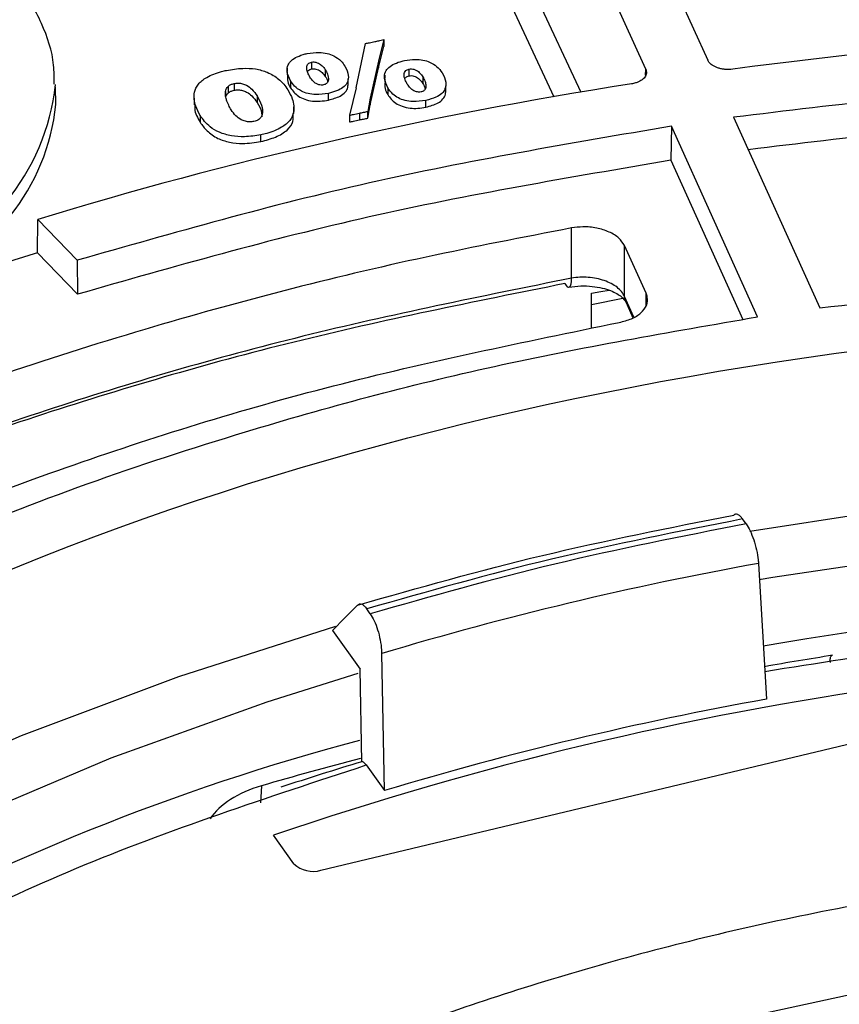
# Model space of a CAD drawing. Units: millimetres. Extents: x 193 to 876, y 75 to 790.
# Drawn here: x 722 to 742, y 711 to 735 of the extents above; entities that cross this region are included whole.
import ezdxf

# ---------------------------------------------------------------- set-up
doc = ezdxf.new("R2010")
doc.units = ezdxf.units.MM

msp = doc.modelspace()

# ---------------------------------------------------------------- linework, layer by layer
at = {"color": 7, "linetype": 'Continuous', "lineweight": 25}
for p, q in [((737.584, 733.509), (730.584, 749.004)), ((732.064, 749.218), (739.084, 733.727)), ((731.246, 734.224), (731.12, 733.707)), ((731.246, 734.224), (731.246, 734.06)), ((730.579, 733.06), (730.807, 734.132)), ((731.12, 733.544), (731.246, 734.06)), ((728.911, 733.533), (728.911, 733.461)), ((729.5, 733.681), (729.5, 733.517)), ((731.12, 733.707), (730.919, 732.807)), ((730.919, 732.644), (731.12, 733.544)), ((731.12, 733.707), (731.12, 733.544)), ((731.855, 733.51), (731.855, 733.347)), ((728.911, 733.449), (728.911, 733.37)), ((729.831, 733.497), (729.831, 733.334)), ((730.387, 733.112), (730.387, 733.276)), ((731.268, 733.366), (731.268, 733.3)), ((731.268, 733.28), (731.268, 733.203)), ((732.189, 733.326), (732.189, 733.163)), ((723.314, 732.658), (723.305, 733.08)), ((727.488, 732.936), (727.488, 733.1)), ((727.626, 733.163), (727.626, 733)), ((728.987, 733.224), (728.987, 733.061)), ((730.579, 733.06), (730.42, 732.395)), ((731.343, 733.057), (731.343, 732.894)), ((732.746, 732.942), (732.746, 733.106)), ((726.661, 732.81), (726.661, 732.647)), ((727.418, 732.97), (727.418, 732.877)), ((728.182, 732.865), (728.182, 732.702)), ((729.908, 732.762), (729.908, 732.925)), ((730.919, 732.807), (730.863, 732.487)), ((730.919, 732.807), (730.919, 732.644)), ((729.068, 732.434), (729.068, 732.598)), ((730.863, 732.324), (730.919, 732.644)), ((732.263, 732.591), (732.263, 732.754)), ((726.804, 732.388), (726.804, 732.225)), ((730.42, 732.395), (730.42, 732.232)), ((730.657, 732.447), (730.657, 732.283)), ((730.863, 732.324), (730.863, 732.487)), ((739.71, 732.347), (741.799, 727.737)), ((740.291, 727.519), (738.208, 732.13)), ((728.272, 731.759), (728.272, 731.922)), ((738.193, 731.305), (739.935, 727.452)), ((722.865, 729.067), (722.874, 729.874)), ((723.828, 728.886), (722.874, 729.874)), ((735.791, 728.454), (735.791, 729.669)), ((737.592, 728.09), (737.071, 729.243)), ((737.071, 728.013), (737.071, 729.243)), ((723.833, 728.065), (722.865, 729.067)), ((723.828, 728.886), (723.833, 728.065)), ((736.27, 727.235), (736.276, 728.092)), ((737.099, 727.882), (737.273, 727.495)), ((740.014, 722.512), (739.929, 722.63)), ((740.312, 721.555), (740.504, 718.272)), ((730.92, 720.337), (730.835, 720.456)), ((730.003, 719.929), (730.673, 718.996)), ((731.265, 716.063), (731.196, 719.375)), ((730.719, 716.76), (730.673, 718.996)), ((729.727, 714.135), (743.954, 717.537)), ((730.823, 716.68), (731.265, 716.063)), ((729.073, 714.291), (728.579, 714.979))]:
    msp.add_line(p, q, dxfattribs=at)
at = {"color": 8, "linetype": 'Continuous', "lineweight": 25}
for p, q in [((731.254, 743.153), (736.015, 732.955)), ((730.741, 742.74), (735.362, 732.843)), ((737.581, 733.363), (737.584, 733.509)), ((737.592, 727.788), (737.592, 728.09)), ((737.033, 727.959), (736.274, 727.81)), ((737.298, 727.511), (737.071, 728.013)), ((728.284, 716.176), (728.263, 715.768))]:
    msp.add_line(p, q, dxfattribs=at)
at = {"color": 7, "linetype": 'Continuous', "lineweight": 25, "flags": 128}
for points in [[(738.208, 732.13), (738.201, 731.718), (738.193, 731.305)], [(735.625, 728.324), (735.656, 728.276), (735.686, 728.246), (735.715, 728.235), (735.724, 728.236)], [(736.276, 728.092), (736.5, 728.132), (736.696, 728.167)], [(740.102, 722.335), (743.028, 722.79), (747.478, 723.312), (751.984, 723.637), (756.519, 723.765), (761.059, 723.694), (765.576, 723.426), (770.045, 722.961), (774.44, 722.302)], [(740.33, 721.169), (740.656, 721.226), (744.961, 721.862), (749.337, 722.305), (753.759, 722.554), (758.201, 722.607), (762.637, 722.464), (767.041, 722.124), (771.388, 721.591), (775.65, 720.868), (779.805, 719.958), (783.826, 718.868), (787.691, 717.603), (791.377, 716.171), (794.863, 714.58), (798.127, 712.84)], [(730.614, 720.547), (730.461, 720.393), (730.308, 720.238), (730.003, 719.929)], [(697.224, 690.533), (697.237, 690.718), (697.617, 693.33), (698.338, 695.918), (699.396, 698.467), (700.784, 700.963), (702.496, 703.391), (704.521, 705.738), (706.848, 707.989), (709.463, 710.132), (712.351, 712.155), (715.496, 714.046), (718.879, 715.794), (722.482, 717.39), (726.284, 718.824), (730.083, 720.035)], [(701.369, 680.006), (700.984, 680.83), (700.049, 683.338), (699.448, 685.879), (699.187, 688.44), (699.265, 691.004), (699.684, 693.558), (700.44, 696.085), (701.528, 698.572), (702.944, 701.004), (704.677, 703.365), (706.719, 705.643), (709.057, 707.824), (711.677, 709.896), (714.564, 711.846), (717.701, 713.662), (721.07, 715.334), (724.651, 716.853), (728.422, 718.209), (730.623, 718.898)]]:
    msp.add_lwpolyline(points, dxfattribs=at)
at = {"color": 8, "linetype": 'Continuous', "lineweight": 25, "flags": 128}
for points in [[(735.724, 728.236), (735.74, 728.243), (735.761, 728.271), (735.777, 728.316), (735.787, 728.378), (735.791, 728.454)], [(737.099, 727.882), (737.08, 727.937), (737.071, 728.013)], [(726.742, 705.8), (728.756, 706.788), (732.062, 708.179), (735.572, 709.394), (739.256, 710.421), (743.085, 711.253), (747.028, 711.883), (751.054, 712.306), (755.128, 712.518), (759.22, 712.518), (763.295, 712.306), (767.32, 711.883), (771.264, 711.253), (775.093, 710.421), (778.777, 709.394), (782.286, 708.179), (785.592, 706.788), (787.607, 705.8)]]:
    msp.add_lwpolyline(points, dxfattribs=at)
at = {"color": 8, "linetype": 'Continuous', "lineweight": 25}
msp.add_arc((717.94, 733.726), 5.396, 287.5213, 353.7289, dxfattribs=at)
at = {"color": 7, "linetype": 'Continuous', "lineweight": 25}
for centre, radius, start, end in [((718.14, 733.199), 5.202, 289.1878, 354.0334), ((755.099, 639.565), 83.313, 100.22347, 106.67266), ((757.172, 622.387), 98.598, 79.97323, 99.7779), ((756.354, 628.807), 91.64, 98.94421, 99.99041), ((755.168, 637.281), 82.122, 98.00532, 108.89082), ((755.112, 636.758), 82.812, 100.16012, 106.73602), ((745.145, 662.872), 56.299, 104.9116, 132.8988), ((752.976, 642.705), 77.327, 106.72805, 108.25341), ((729.533, 714.769), 0.663, 226.1297, 286.9741)]:
    msp.add_arc(centre, radius, start, end, dxfattribs=at)
for centre, major_axis, ratio, start_param, end_param in [((757.196, 691.969), (71.933, -1.6), 0.591511, 1.613515, 1.829788), ((757.196, 691.969), (71.933, -1.6), 0.591511, 1.865043, 2.081308), ((757.196, 691.152), (71.95, -1.6), 0.591511, 2.081315, 2.127293), ((757.272, 682.494), (63.243, -1.405), 0.591533, 2.017812, 2.060039), ((729.486, 714.779), (2.622, -0.058), 0.591533, 2.060039, 2.781866)]:
    msp.add_ellipse(centre, major_axis=major_axis, ratio=ratio, start_param=start_param, end_param=end_param, dxfattribs=at)
msp.add_ellipse((757.156, 691.994), major_axis=(60.056, -1.336), ratio=0.591511, dxfattribs=at)
for points, knots in [([(875.607, 685.72), (875.808, 688.052), (876.211, 692.719), (875.303, 699.73), (873.316, 706.666), (870.165, 713.462), (865.895, 720.065), (860.534, 726.391), (854.148, 732.395), (846.814, 738.002), (838.589, 743.162), (829.554, 747.817), (819.789, 751.939), (809.413, 755.475), (798.527, 758.386), (787.227, 760.643), (775.624, 762.235), (763.849, 763.141), (752.01, 763.35), (740.214, 762.856), (728.584, 761.671), (717.245, 759.811), (706.3, 757.283), (695.861, 754.112), (686.031, 750.339), (676.904, 746.002), (668.573, 741.131), (661.133, 735.784), (654.636, 730.012), (649.152, 723.875), (644.74, 717.428), (641.494, 710.742), (639.457, 704.603), (639.024, 700.675), (638.847, 699.075)], [0, 0, 0, 0, 0.031597, 0.063237, 0.094698, 0.126273, 0.157809, 0.189405, 0.220919, 0.252582, 0.28404, 0.315566, 0.347176, 0.378815, 0.410266, 0.441794, 0.473452, 0.504966, 0.536413, 0.568056, 0.599654, 0.631123, 0.662688, 0.694331, 0.725822, 0.757364, 0.788982, 0.820535, 0.852019, 0.883676, 0.915236, 0.946703, 0.978288, 1, 1, 1, 1]), ([(681.209, 744.012), (682.951, 744.93), (686.629, 746.871), (692.736, 749.535), (699.392, 752.054), (706.359, 754.272), (713.539, 756.17), (720.944, 757.757), (728.589, 759.028), (736.81, 760.02), (745.536, 760.659), (754.811, 760.878), (764.193, 760.625), (773.523, 759.9), (782.646, 758.728), (791.593, 757.119), (800.379, 755.049), (808.855, 752.546), (816.887, 749.66), (824.508, 746.397), (831.729, 742.74), (838.391, 738.727), (843.82, 734.949), (846.742, 732.426), (847.906, 731.42)], [0, 0, 0, 0, 0.037242, 0.078658, 0.120938, 0.163217, 0.204634, 0.246051, 0.288341, 0.330632, 0.378986, 0.427338, 0.4771, 0.526862, 0.5752, 0.623537, 0.673275, 0.723013, 0.77141, 0.819806, 0.8696, 0.919392, 0.967871, 1, 1, 1, 1]), ([(828.942, 651.869), (829.988, 652.49), (832.077, 653.732), (835.027, 655.701), (837.957, 657.83), (840.823, 660.136), (843.594, 662.623), (846.446, 665.495), (849.274, 668.778), (851.984, 672.551), (854.319, 676.565), (856.235, 680.87), (857.57, 685.206), (858.345, 689.495), (858.609, 693.684), (858.364, 698.005), (857.566, 702.431), (856.175, 706.928), (854.167, 711.456), (851.518, 715.972), (848.217, 720.434), (844.275, 724.786), (839.706, 728.984), (834.535, 732.984), (828.817, 736.733), (822.604, 740.195), (815.956, 743.34), (808.96, 746.132), (801.688, 748.558), (794.219, 750.606), (786.644, 752.27), (779.036, 753.555), (771.464, 754.474), (764.002, 755.042), (756.705, 755.279), (749.62, 755.214), (742.791, 754.869), (736.248, 754.276), (730.012, 753.464), (724.154, 752.467), (718.629, 751.31), (713.384, 750.007), (708.17, 748.497), (703.014, 746.771), (698.045, 744.86), (693.474, 742.858), (689.266, 740.805), (686.687, 739.358), (685.397, 738.634)], [0, 0, 0, 0, 0.01413, 0.028247, 0.042378, 0.058368, 0.074339, 0.090332, 0.111955, 0.133555, 0.156143, 0.179999, 0.204819, 0.226561, 0.248821, 0.271585, 0.295301, 0.319455, 0.34403, 0.369335, 0.39494, 0.420825, 0.447109, 0.473508, 0.499998, 0.526487, 0.552885, 0.579171, 0.605054, 0.63066, 0.655967, 0.68054, 0.704694, 0.728411, 0.751173, 0.773433, 0.795177, 0.815861, 0.836013, 0.855624, 0.873649, 0.891646, 0.909672, 0.928856, 0.948024, 0.966105, 0.983046, 1, 1, 1, 1]), ([(723.268, 733.147), (723.27, 733.3), (723.278, 733.801), (722.993, 734.634), (722.449, 735.588), (721.664, 736.445), (720.703, 737.185), (719.612, 737.794), (718.417, 738.283), (717.25, 738.623), (716.148, 738.843), (714.961, 739.004), (714.094, 739.028), (713.565, 739.043)], [0, 0, 0, 0, 0.045134, 0.148179, 0.252672, 0.357462, 0.46061, 0.560675, 0.65599, 0.75261, 0.823532, 0.892293, 1, 1, 1, 1]), ([(731.03, 734.176), (731.062, 734.183), (731.113, 734.194), (731.185, 734.21), (731.226, 734.219), (731.246, 734.224)], [0, 0, 0, 0, 0.434145, 0.71706, 1, 1, 1, 1]), ([(730.807, 734.132), (730.838, 734.138), (730.892, 734.148), (730.966, 734.163), (731.009, 734.172), (731.03, 734.176)], [0, 0, 0, 0, 0.4224371, 0.711196, 1, 1, 1, 1]), ([(728.987, 733.224), (728.953, 733.299), (728.895, 733.427), (728.912, 733.6), (729.001, 733.725), (729.15, 733.815), (729.29, 733.864), (729.376, 733.884), (729.392, 733.887)], [0, 0, 0, 0, 0.294522, 0.497644, 0.646753, 0.795798, 0.963458, 1, 1, 1, 1]), ([(729.392, 733.887), (729.489, 733.901), (729.65, 733.925), (729.878, 733.896), (730.064, 733.825), (730.212, 733.717), (730.277, 733.627), (730.306, 733.585)], [0, 0, 0, 0, 0.250125, 0.411062, 0.572128, 0.802765, 1, 1, 1, 1]), ([(731.744, 733.716), (731.832, 733.73), (731.98, 733.754), (732.198, 733.736), (732.379, 733.678), (732.55, 733.573), (732.621, 733.475), (732.66, 733.421)], [0, 0, 0, 0, 0.228976, 0.383793, 0.539024, 0.744985, 1, 1, 1, 1]), ([(727.441, 733.481), (727.571, 733.502), (727.801, 733.539), (728.15, 733.526), (728.459, 733.434), (728.741, 733.261), (728.862, 733.101), (728.929, 733.012)], [0, 0, 0, 0, 0.209574, 0.370503, 0.532785, 0.738452, 1, 1, 1, 1]), ([(729.46, 733.315), (729.441, 733.351), (729.404, 733.418), (729.379, 733.515), (729.383, 733.588), (729.415, 733.637), (729.45, 733.667), (729.485, 733.676), (729.5, 733.681)], [0, 0, 0, 0, 0.2842041, 0.5317175, 0.7387913, 0.8329943, 0.9278459, 1, 1, 1, 1]), ([(729.401, 733.449), (729.406, 733.457), (729.417, 733.477), (729.45, 733.503), (729.485, 733.513), (729.5, 733.517)], [0, 0, 0, 0, 0.284341, 0.690803, 1, 1, 1, 1]), ([(729.5, 733.681), (729.518, 733.683), (729.554, 733.688), (729.614, 733.677), (729.687, 733.648), (729.769, 733.587), (729.808, 733.531), (729.831, 733.497)], [0, 0, 0, 0, 0.110822, 0.216915, 0.365383, 0.6306, 1, 1, 1, 1]), ([(729.5, 733.517), (729.518, 733.52), (729.554, 733.524), (729.614, 733.513), (729.687, 733.485), (729.769, 733.424), (729.808, 733.367), (729.831, 733.334)], [0, 0, 0, 0, 0.110822, 0.216915, 0.365383, 0.6306, 1, 1, 1, 1]), ([(730.306, 733.585), (730.343, 733.51), (730.404, 733.383), (730.384, 733.211), (730.297, 733.086), (730.151, 732.996), (730.011, 732.949), (729.925, 732.929), (729.908, 732.925)], [0, 0, 0, 0, 0.295346, 0.496914, 0.647022, 0.797309, 0.959345, 1, 1, 1, 1]), ([(731.343, 733.057), (731.309, 733.133), (731.251, 733.261), (731.271, 733.434), (731.359, 733.558), (731.505, 733.646), (731.643, 733.693), (731.727, 733.712), (731.744, 733.716)], [0, 0, 0, 0, 0.296777, 0.501567, 0.650592, 0.799776, 0.960348, 1, 1, 1, 1]), ([(731.816, 733.148), (731.797, 733.182), (731.755, 733.258), (731.732, 733.354), (731.745, 733.43), (731.77, 733.471), (731.811, 733.498), (731.841, 733.506), (731.855, 733.51)], [0, 0, 0, 0, 0.275456, 0.607543, 0.730677, 0.854833, 0.930362, 1, 1, 1, 1]), ([(731.855, 733.51), (731.876, 733.513), (731.916, 733.519), (731.982, 733.507), (732.056, 733.473), (732.131, 733.412), (732.169, 733.356), (732.189, 733.326)], [0, 0, 0, 0, 0.121455, 0.244582, 0.388769, 0.671928, 1, 1, 1, 1]), ([(737.584, 733.509), (737.594, 733.476), (737.608, 733.427), (737.589, 733.362), (737.563, 733.315), (737.51, 733.258), (737.433, 733.209), (737.333, 733.172), (737.274, 733.16), (737.24, 733.153)], [0, 0, 0, 0, 0.216838, 0.324086, 0.431339, 0.538586, 0.755425, 0.862678, 1, 1, 1, 1]), ([(739.689, 733.509), (739.633, 733.504), (739.549, 733.498), (739.439, 733.512), (739.36, 733.53), (739.262, 733.563), (739.18, 733.611), (739.116, 733.671), (739.096, 733.707), (739.084, 733.727)], [0, 0, 0, 0, 0.216965, 0.324278, 0.431575, 0.538839, 0.755672, 0.8629, 1, 1, 1, 1]), ([(726.804, 732.388), (726.765, 732.462), (726.668, 732.645), (726.638, 732.907), (726.74, 733.152), (726.967, 733.333), (727.227, 733.432), (727.401, 733.472), (727.441, 733.481)], [0, 0, 0, 0, 0.177926, 0.440134, 0.594825, 0.750583, 0.942994, 1, 1, 1, 1]), ([(728.92, 733.37), (728.916, 733.316), (728.906, 733.211), (728.961, 733.11), (728.987, 733.061)], [0, 0, 0, 0, 0.512147, 1, 1, 1, 1]), ([(729.791, 733.13), (729.771, 733.127), (729.731, 733.122), (729.667, 733.134), (729.596, 733.165), (729.521, 733.226), (729.483, 733.282), (729.46, 733.315)], [0, 0, 0, 0, 0.119622, 0.238033, 0.385331, 0.635036, 1, 1, 1, 1]), ([(729.831, 733.497), (729.852, 733.461), (729.896, 733.381), (729.912, 733.282), (729.898, 733.206), (729.873, 733.167), (729.832, 733.141), (729.804, 733.133), (729.791, 733.13)], [0, 0, 0, 0, 0.2910001, 0.6282217, 0.7458888, 0.8645143, 0.9376399, 1, 1, 1, 1]), ([(729.831, 733.334), (729.855, 733.298), (729.884, 733.254), (729.889, 733.207), (729.89, 733.2)], [0, 0, 0, 0, 0.832067, 1, 1, 1, 1]), ([(731.758, 733.28), (731.763, 733.291), (731.774, 733.311), (731.811, 733.335), (731.841, 733.343), (731.855, 733.347)], [0, 0, 0, 0, 0.3707794, 0.6981553, 1, 1, 1, 1]), ([(731.855, 733.347), (731.876, 733.35), (731.916, 733.356), (731.982, 733.344), (732.056, 733.31), (732.131, 733.249), (732.169, 733.193), (732.189, 733.163)], [0, 0, 0, 0, 0.121455, 0.244582, 0.388769, 0.671928, 1, 1, 1, 1]), ([(732.189, 733.326), (732.21, 733.29), (732.249, 733.219), (732.268, 733.12), (732.262, 733.047), (732.236, 733.004), (732.206, 732.978), (732.174, 732.966), (732.155, 732.962), (732.152, 732.961)], [0, 0, 0, 0, 0.292613, 0.561979, 0.749373, 0.838985, 0.910417, 0.982431, 1, 1, 1, 1]), ([(732.66, 733.421), (732.697, 733.346), (732.761, 733.219), (732.743, 733.045), (732.661, 732.917), (732.499, 732.816), (732.349, 732.777), (732.263, 732.754)], [0, 0, 0, 0, 0.2920706, 0.4933687, 0.6447863, 0.7972454, 1, 1, 1, 1]), ([(755.073, 733.418), (752.498, 733.367), (747.317, 733.263), (742.256, 732.654), (739.71, 732.347)], [0, 0, 0, 0, 0.496923, 1, 1, 1, 1]), ([(727.418, 732.97), (727.421, 732.989), (727.427, 733.021), (727.453, 733.065), (727.476, 733.088), (727.488, 733.1)], [0, 0, 0, 0, 0.417717, 0.705351, 1, 1, 1, 1]), ([(727.488, 733.1), (727.497, 733.107), (727.522, 733.127), (727.569, 733.149), (727.61, 733.16), (727.626, 733.163)], [0, 0, 0, 0, 0.252009, 0.718162, 1, 1, 1, 1]), ([(727.626, 733.163), (727.659, 733.168), (727.727, 733.178), (727.835, 733.16), (727.952, 733.113), (728.081, 733.013), (728.144, 732.921), (728.182, 732.865)], [0, 0, 0, 0, 0.12028, 0.245572, 0.388623, 0.627399, 1, 1, 1, 1]), ([(729.908, 732.925), (729.806, 732.91), (729.641, 732.885), (729.409, 732.915), (729.226, 732.983), (729.083, 733.092), (729.018, 733.181), (728.987, 733.224)], [0, 0, 0, 0, 0.260953, 0.420354, 0.579614, 0.798459, 1, 1, 1, 1]), ([(728.987, 733.061), (729.042, 732.988), (729.124, 732.88), (729.329, 732.775), (729.515, 732.733), (729.716, 732.73), (729.842, 732.751), (729.908, 732.762)], [0, 0, 0, 0, 0.337962, 0.50504, 0.672857, 0.828732, 1, 1, 1, 1]), ([(729.908, 732.762), (730.008, 732.789), (730.171, 732.834), (730.321, 732.95), (730.382, 733.042), (730.378, 733.097), (730.377, 733.112)], [0, 0, 0, 0, 0.398554, 0.649887, 0.901537, 1, 1, 1, 1]), ([(731.278, 733.203), (731.272, 733.149), (731.261, 733.044), (731.316, 732.943), (731.343, 732.894)], [0, 0, 0, 0, 0.5115585, 1, 1, 1, 1]), ([(732.263, 732.754), (732.159, 732.738), (731.991, 732.713), (731.757, 732.746), (731.591, 732.811), (731.443, 732.916), (731.38, 733.005), (731.343, 733.057)], [0, 0, 0, 0, 0.264825, 0.424573, 0.584067, 0.758097, 1, 1, 1, 1]), ([(732.152, 732.961), (732.13, 732.958), (732.091, 732.952), (732.026, 732.964), (731.953, 732.994), (731.875, 733.057), (731.838, 733.115), (731.816, 733.148)], [0, 0, 0, 0, 0.127237, 0.231161, 0.383597, 0.64448, 1, 1, 1, 1]), ([(732.189, 733.163), (732.212, 733.126), (732.239, 733.082), (732.247, 733.036), (732.248, 733.028)], [0, 0, 0, 0, 0.82827, 1, 1, 1, 1]), ([(727.438, 732.774), (727.433, 732.793), (727.423, 732.831), (727.413, 732.897), (727.416, 732.943), (727.418, 732.97)], [0, 0, 0, 0, 0.293129, 0.586443, 1, 1, 1, 1]), ([(727.424, 732.831), (727.426, 732.842), (727.431, 732.866), (727.454, 732.902), (727.476, 732.925), (727.488, 732.936)], [0, 0, 0, 0, 0.292071, 0.641771, 1, 1, 1, 1]), ([(727.488, 732.936), (727.497, 732.943), (727.522, 732.964), (727.569, 732.986), (727.61, 732.996), (727.626, 733)], [0, 0, 0, 0, 0.252009, 0.718162, 1, 1, 1, 1]), ([(727.626, 733), (727.659, 733.005), (727.727, 733.015), (727.835, 732.997), (727.952, 732.949), (728.081, 732.85), (728.144, 732.758), (728.182, 732.702)], [0, 0, 0, 0, 0.12028, 0.245572, 0.388623, 0.627399, 1, 1, 1, 1]), ([(728.182, 732.865), (728.221, 732.792), (728.299, 732.644), (728.33, 732.461), (728.274, 732.339), (728.213, 732.275), (728.14, 732.254), (728.104, 732.244)], [0, 0, 0, 0, 0.343208, 0.688549, 0.794394, 0.901108, 1, 1, 1, 1]), ([(728.929, 733.012), (728.968, 732.938), (729.06, 732.76), (729.091, 732.503), (728.993, 732.263), (728.765, 732.083), (728.504, 731.975), (728.32, 731.933), (728.272, 731.922)], [0, 0, 0, 0, 0.177747, 0.429202, 0.582557, 0.736586, 0.931837, 1, 1, 1, 1]), ([(731.343, 732.894), (731.396, 732.821), (731.476, 732.711), (731.686, 732.605), (731.875, 732.561), (732.076, 732.559), (732.199, 732.58), (732.263, 732.591)], [0, 0, 0, 0, 0.33589, 0.50822, 0.681969, 0.834117, 1, 1, 1, 1]), ([(732.263, 732.591), (732.37, 732.62), (732.541, 732.665), (732.687, 732.787), (732.741, 732.876), (732.737, 732.929), (732.737, 732.942)], [0, 0, 0, 0, 0.4210025, 0.6688311, 0.915147, 1, 1, 1, 1]), ([(726.677, 732.647), (726.674, 732.615), (726.661, 732.471), (726.741, 732.333), (726.804, 732.225)], [0, 0, 0, 0, 0.221676, 1, 1, 1, 1]), ([(727.556, 732.525), (727.535, 732.562), (727.5, 732.621), (727.462, 732.704), (727.446, 732.751), (727.438, 732.774)], [0, 0, 0, 0, 0.44728, 0.723296, 1, 1, 1, 1]), ([(728.182, 732.702), (728.226, 732.628), (728.294, 732.515), (728.294, 732.397), (728.295, 732.356)], [0, 0, 0, 0, 0.653284, 1, 1, 1, 1]), ([(755.073, 732.596), (752.501, 732.546), (747.44, 732.446), (742.497, 731.854), (740.065, 731.562)], [0, 0, 0, 0, 0.508161, 1, 1, 1, 1]), ([(728.272, 731.922), (728.142, 731.901), (727.908, 731.864), (727.554, 731.89), (727.262, 731.974), (726.985, 732.14), (726.873, 732.293), (726.804, 732.388)], [0, 0, 0, 0, 0.212296, 0.380747, 0.549294, 0.718986, 1, 1, 1, 1]), ([(728.104, 732.244), (728.071, 732.239), (728.003, 732.229), (727.891, 732.247), (727.77, 732.295), (727.649, 732.39), (727.59, 732.476), (727.556, 732.525)], [0, 0, 0, 0, 0.124044, 0.258837, 0.409196, 0.661152, 1, 1, 1, 1]), ([(728.272, 731.759), (728.396, 731.791), (728.643, 731.856), (728.925, 732.027), (729.071, 732.233), (729.058, 732.371), (729.051, 732.434)], [0, 0, 0, 0, 0.264861, 0.531641, 0.785932, 1, 1, 1, 1]), ([(730.42, 732.395), (730.451, 732.402), (730.506, 732.414), (730.585, 732.431), (730.633, 732.442), (730.657, 732.447)], [0, 0, 0, 0, 0.395006, 0.697503, 1, 1, 1, 1]), ([(730.657, 732.447), (730.691, 732.454), (730.742, 732.464), (730.811, 732.478), (730.846, 732.484), (730.863, 732.487)], [0, 0, 0, 0, 0.49991, 0.749962, 1, 1, 1, 1]), ([(730.657, 732.283), (730.691, 732.29), (730.742, 732.301), (730.811, 732.314), (730.846, 732.321), (730.863, 732.324)], [0, 0, 0, 0, 0.49991, 0.749962, 1, 1, 1, 1]), ([(738.208, 732.13), (735.745, 731.712), (730.788, 730.872), (726.158, 729.551), (723.828, 728.886)], [0, 0, 0, 0, 0.496878, 1, 1, 1, 1]), ([(726.804, 732.225), (726.855, 732.154), (726.959, 732.01), (727.198, 731.836), (727.509, 731.735), (727.876, 731.697), (728.127, 731.736), (728.272, 731.759)], [0, 0, 0, 0, 0.211403, 0.424841, 0.594515, 0.764254, 1, 1, 1, 1]), ([(730.42, 732.232), (730.451, 732.239), (730.506, 732.251), (730.585, 732.268), (730.633, 732.278), (730.657, 732.283)], [0, 0, 0, 0, 0.395006, 0.697503, 1, 1, 1, 1]), ([(738.193, 731.305), (735.734, 730.888), (730.784, 730.048), (726.159, 728.729), (723.833, 728.065)], [0, 0, 0, 0, 0.496885, 1, 1, 1, 1]), ([(737.071, 729.243), (737.032, 729.306), (736.952, 729.432), (736.707, 729.58), (736.404, 729.675), (736.081, 729.707), (735.881, 729.681), (735.791, 729.669)], [0, 0, 0, 0, 0.207119, 0.414236, 0.621399, 0.828604, 1, 1, 1, 1]), ([(735.791, 729.669), (734.614, 729.442), (731.081, 728.761), (725.179, 727.219), (718.24, 724.874), (713.97, 722.829), (711.819, 721.799)], [0, 0, 0, 0, 0.134129, 0.402688, 0.699086, 1, 1, 1, 1]), ([(741.799, 727.737), (744.627, 728.054), (750.34, 728.694), (758.422, 728.721), (765.817, 728.269), (770.175, 727.639), (772.366, 727.323)], [0, 0, 0, 0, 0.280584, 0.566815, 0.782151, 1, 1, 1, 1]), ([(735.625, 728.324), (733.421, 727.881), (729.014, 726.994), (722.775, 725.153), (717.24, 723.157), (714.028, 721.606), (712.609, 720.921)], [0, 0, 0, 0, 0.263884, 0.527778, 0.791465, 1, 1, 1, 1]), ([(735.723, 728.235), (735.82, 728.249), (736.007, 728.274), (736.286, 728.262), (736.53, 728.221), (736.731, 728.159), (736.886, 728.085), (737.03, 727.988), (737.073, 727.921), (737.1, 727.879)], [0, 0, 0, 0, 0.159144, 0.3078982, 0.4469168, 0.5759906, 0.6955909, 0.8057116, 1, 1, 1, 1]), ([(737.071, 728.013), (737.05, 728.052), (737.007, 728.13), (736.895, 728.236), (736.753, 728.326), (736.584, 728.399), (736.394, 728.45), (736.194, 728.477), (735.988, 728.481), (735.857, 728.463), (735.791, 728.454)], [0, 0, 0, 0, 0.124973, 0.250039, 0.374605, 0.499824, 0.624659, 0.749512, 0.874635, 1, 1, 1, 1]), ([(736.943, 727.384), (737.046, 727.41), (737.253, 727.461), (737.482, 727.611), (737.617, 727.794), (737.639, 727.962), (737.604, 728.058), (737.592, 728.09)], [0, 0, 0, 0, 0.223115, 0.446231, 0.669299, 0.892327, 1, 1, 1, 1]), ([(713.828, 718.832), (715.977, 719.947), (720.316, 722.199), (727.197, 724.615), (733.892, 726.414), (738.15, 727.149), (740.291, 727.519)], [0, 0, 0, 0, 0.280508, 0.566668, 0.782054, 1, 1, 1, 1]), ([(714.573, 720.04), (715.516, 720.508), (718.35, 721.912), (723.456, 723.926), (729.983, 725.956), (734.613, 726.906), (736.943, 727.384)], [0, 0, 0, 0, 0.143628, 0.43126, 0.71374, 1, 1, 1, 1]), ([(730.614, 720.547), (732.09, 720.966), (735.044, 721.804), (738.158, 722.417), (739.716, 722.724)], [0, 0, 0, 0, 0.500003, 1, 1, 1, 1]), ([(739.929, 722.63), (738.372, 722.325), (735.26, 721.713), (732.31, 720.875), (730.835, 720.456)], [0, 0, 0, 0, 0.5, 1, 1, 1, 1]), ([(739.929, 722.63), (739.908, 722.656), (739.867, 722.708), (739.81, 722.746), (739.757, 722.756), (739.729, 722.735), (739.716, 722.724)], [0, 0, 0, 0, 0.249946, 0.500078, 0.751734, 1, 1, 1, 1]), ([(740.014, 722.512), (738.457, 722.206), (735.344, 721.595), (732.395, 720.757), (730.92, 720.337)], [0, 0, 0, 0, 0.5, 1, 1, 1, 1]), ([(740.014, 722.512), (740.046, 722.46), (740.112, 722.355), (740.2, 722.129), (740.269, 721.882), (740.302, 721.685), (740.31, 721.583), (740.312, 721.555)], [0, 0, 0, 0, 0.228471, 0.456943, 0.685245, 0.91284, 1, 1, 1, 1]), ([(730.614, 720.547), (730.629, 720.559), (730.659, 720.581), (730.714, 720.571), (730.773, 720.533), (730.815, 720.482), (730.835, 720.456)], [0, 0, 0, 0, 0.249739, 0.499989, 0.751517, 1, 1, 1, 1]), ([(740.465, 718.944), (742.986, 719.343), (748.163, 720.163), (753.524, 720.321), (756.274, 720.403)], [0, 0, 0, 0, 0.487087, 1, 1, 1, 1]), ([(730.92, 720.337), (730.952, 720.285), (731.017, 720.181), (731.102, 719.953), (731.164, 719.705), (731.191, 719.506), (731.195, 719.404), (731.196, 719.375)], [0, 0, 0, 0, 0.22847, 0.456943, 0.685245, 0.912839, 1, 1, 1, 1]), ([(742.051, 719.161), (742.05, 719.189), (742.046, 719.258), (742.065, 719.322), (742.093, 719.33), (742.107, 719.333)], [0, 0, 0, 0, 0.260422, 0.636408, 1, 1, 1, 1]), ([(717.504, 711.132), (719.55, 712.196), (723.642, 714.324), (728.429, 715.895), (730.823, 716.68)], [0, 0, 0, 0, 0.5, 1, 1, 1, 1]), ([(730.823, 716.68), (730.801, 716.706), (730.765, 716.75), (730.732, 716.757), (730.719, 716.76)], [0, 0, 0, 0, 0.602282, 1, 1, 1, 1]), ([(789.747, 707.035), (788.356, 707.757), (785.531, 709.221), (780.685, 711.049), (775.348, 712.585), (769.559, 713.736), (763.443, 714.453), (757.174, 714.695), (750.905, 714.453), (744.79, 713.736), (739.001, 712.585), (733.664, 711.049), (728.818, 709.221), (725.993, 707.757), (724.601, 707.035)], [0, 0, 0, 0, 0.077918, 0.158131, 0.240493, 0.326099, 0.412665, 0.5, 0.587328, 0.673895, 0.759507, 0.841862, 0.922079, 1, 1, 1, 1])]:
    msp.add_open_spline(points, degree=3, knots=knots, dxfattribs=at)
at = {"color": 8, "linetype": 'Continuous', "lineweight": 25}
msp.add_open_spline([(735.791, 728.454), (733.604, 728.013), (729.229, 727.133), (723.033, 725.308), (717.256, 723.212), (713.804, 721.54), (712.13, 720.728)], degree=3, knots=[0, 0, 0, 0, 0.253854, 0.507726, 0.761233, 1, 1, 1, 1], dxfattribs=at)

doc.saveas('drawing.dxf')
